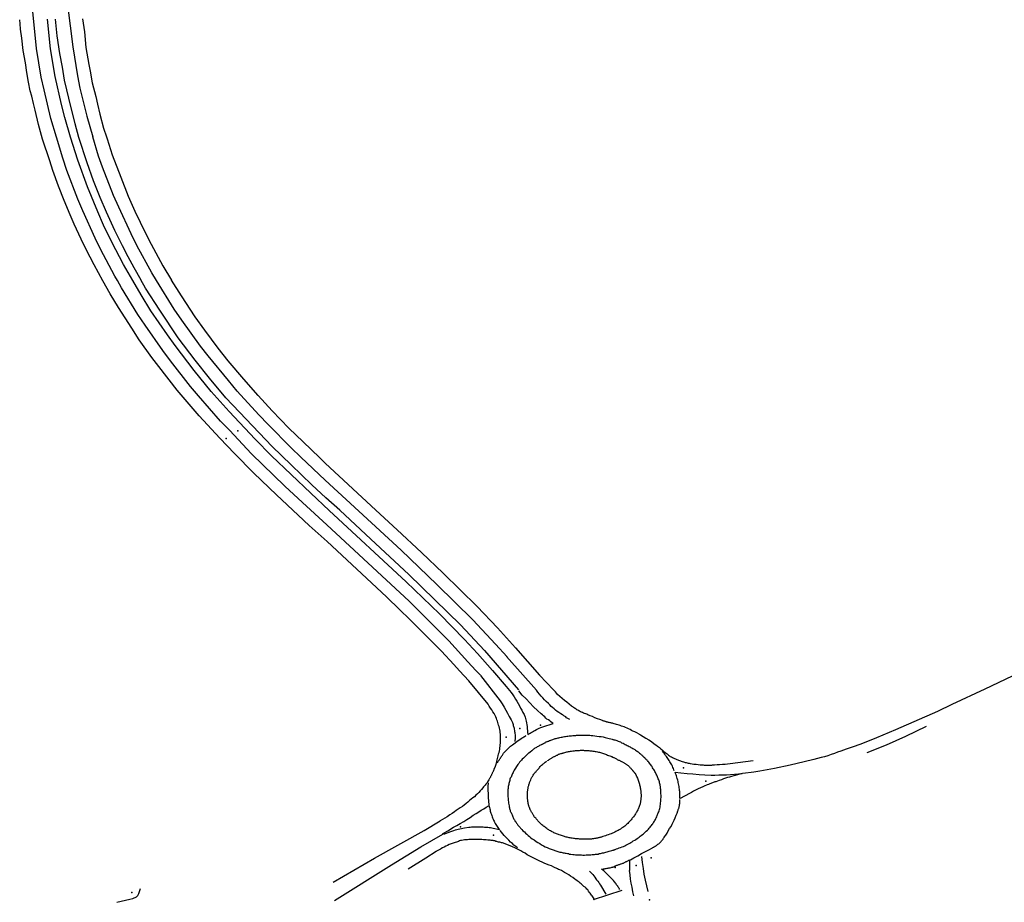
# Model space of a CAD drawing. Extents: x -9.485 to -9.311, y 38.677 to 38.767.
# Drawn here: x -9.334 to -9.331, y 38.691 to 38.694 of the extents above; entities that cross this region are included whole.
import ezdxf

# ---------------------------------------------------------------- set-up
doc = ezdxf.new("R2010")
doc.units = 0

msp = doc.modelspace()

# ---------------------------------------------------------------- linework, layer by layer
at = {"layer": 'marca_horizontal'}
for points in [[(-9.333474, 38.693212), (-9.33349, 38.693266), (-9.33351, 38.69335), (-9.333518, 38.693387), (-9.333532, 38.69347), (-9.333536, 38.69351), (-9.333544, 38.693587)], [(-9.333441, 38.693598), (-9.333426, 38.693475), (-9.333412, 38.693391), (-9.333405, 38.693355), (-9.333385, 38.693273), (-9.333368, 38.693213)], [(-9.333514, 38.693206), (-9.333526, 38.693249), (-9.333536, 38.69329), (-9.333541, 38.69331), (-9.333546, 38.693331), (-9.33355, 38.693347), (-9.333555, 38.693372), (-9.33356, 38.6934), (-9.333564, 38.693429), (-9.333571, 38.693465), (-9.333575, 38.693501), (-9.333579, 38.693527), (-9.33358, 38.693542), (-9.333581, 38.693554)], [(-9.333433, 38.693212), (-9.333449, 38.693269), (-9.333459, 38.693307), (-9.333477, 38.693389), (-9.333491, 38.693469), (-9.3335, 38.693556)], [(-9.333477, 38.693556), (-9.333473, 38.693507), (-9.333465, 38.693456), (-9.333457, 38.693416), (-9.333451, 38.693378), (-9.333432, 38.693297), (-9.33342, 38.693251), (-9.333409, 38.693212)], [(-9.333398, 38.693557), (-9.333392, 38.693519), (-9.333388, 38.693473), (-9.333379, 38.693424), (-9.333375, 38.693404), (-9.333369, 38.69337), (-9.333359, 38.69333), (-9.333354, 38.693308), (-9.333347, 38.693279), (-9.333336, 38.693238), (-9.333328, 38.693213)], [(-9.333338, 38.692792), (-9.333364, 38.692839), (-9.333387, 38.692884), (-9.333402, 38.692914), (-9.333422, 38.692958), (-9.333434, 38.692985), (-9.333451, 38.693027), (-9.333468, 38.693069), (-9.333484, 38.693114), (-9.333493, 38.693142), (-9.333514, 38.693206)], [(-9.333296, 38.692793), (-9.333303, 38.692806), (-9.333345, 38.692885), (-9.333361, 38.692917), (-9.333397, 38.692997), (-9.333411, 38.693031), (-9.333443, 38.693114), (-9.333455, 38.69315), (-9.333474, 38.693212)], [(-9.333251, 38.692793), (-9.333278, 38.69284), (-9.333312, 38.692905), (-9.333336, 38.692955), (-9.333353, 38.692994), (-9.333383, 38.693067), (-9.333411, 38.693144), (-9.333433, 38.693212)], [(-9.333409, 38.693212), (-9.333385, 38.693138), (-9.333367, 38.693085), (-9.333347, 38.693036), (-9.333329, 38.692994), (-9.333304, 38.69294), (-9.333282, 38.692895), (-9.333265, 38.692863), (-9.333248, 38.692831), (-9.333227, 38.692795)], [(-9.333182, 38.692793), (-9.333195, 38.692816), (-9.333239, 38.692895), (-9.333256, 38.692929), (-9.333292, 38.693007), (-9.333307, 38.693041), (-9.333339, 38.693124), (-9.333351, 38.693156), (-9.333368, 38.693213)], [(-9.333328, 38.693213), (-9.333326, 38.693207), (-9.333311, 38.69316), (-9.333286, 38.693095), (-9.333264, 38.693039), (-9.333245, 38.692996), (-9.333214, 38.692931), (-9.333197, 38.692899), (-9.333163, 38.692836), (-9.333138, 38.692794)], [(-9.332736, 38.692078), (-9.332768, 38.692108), (-9.332831, 38.692167), (-9.332898, 38.692231), (-9.332954, 38.692288), (-9.332997, 38.692333), (-9.333057, 38.692398), (-9.333121, 38.692473), (-9.333175, 38.692542), (-9.333195, 38.692568), (-9.333232, 38.69262), (-9.333254, 38.692654), (-9.333293, 38.692714), (-9.333317, 38.692754), (-9.333338, 38.692792)], [(-9.332685, 38.69208), (-9.332756, 38.692145), (-9.332807, 38.692193), (-9.332904, 38.692287), (-9.332969, 38.692356), (-9.332995, 38.692383), (-9.333059, 38.692456), (-9.333082, 38.692484), (-9.333141, 38.692559), (-9.333163, 38.692589), (-9.333215, 38.692663), (-9.333236, 38.692694), (-9.333284, 38.692772), (-9.333296, 38.692793)], [(-9.332678, 38.692122), (-9.332731, 38.692172), (-9.332846, 38.692281), (-9.332894, 38.69233), (-9.33297, 38.692411), (-9.333022, 38.692469), (-9.333072, 38.69253), (-9.333127, 38.692603), (-9.33315, 38.692635), (-9.333198, 38.692705), (-9.333226, 38.692751), (-9.333251, 38.692793)], [(-9.332687, 38.692159), (-9.332728, 38.692197), (-9.332789, 38.692255), (-9.332844, 38.692309), (-9.332939, 38.692409), (-9.332979, 38.692451), (-9.333027, 38.692508), (-9.333069, 38.692561), (-9.333118, 38.692626), (-9.333172, 38.692707), (-9.333214, 38.692771), (-9.333227, 38.692795)], [(-9.332689, 38.69221), (-9.33276, 38.692277), (-9.332789, 38.692305), (-9.332856, 38.692373), (-9.332883, 38.692401), (-9.332946, 38.69247), (-9.332972, 38.692501), (-9.333031, 38.692573), (-9.333053, 38.692601), (-9.333108, 38.692677), (-9.33313, 38.692709), (-9.333182, 38.692793)], [(-9.332689, 38.69226), (-9.332706, 38.692276), (-9.332754, 38.692322), (-9.332795, 38.692362), (-9.332844, 38.692413), (-9.332885, 38.692457), (-9.332927, 38.692505), (-9.332973, 38.692559), (-9.333002, 38.692596), (-9.333041, 38.692648), (-9.333069, 38.692687), (-9.333109, 38.692748), (-9.333138, 38.692794)], [(-9.332689, 38.69226), (-9.332542, 38.692123)], [(-9.332591, 38.69212), (-9.332689, 38.69221)], [(-9.332647, 38.692123), (-9.332687, 38.692159)], [(-9.332678, 38.692122), (-9.332453, 38.691914), (-9.332356, 38.69182), (-9.332283, 38.691745), (-9.332245, 38.691704), (-9.332201, 38.691655)], [(-9.332647, 38.692123), (-9.332556, 38.692038), (-9.332445, 38.691935), (-9.332294, 38.691788), (-9.332224, 38.691713), (-9.332125, 38.691598)], [(-9.332591, 38.69212), (-9.332468, 38.692006), (-9.332363, 38.691906), (-9.332258, 38.691803), (-9.332192, 38.691732), (-9.332158, 38.691695)], [(-9.332542, 38.692123), (-9.332479, 38.692065), (-9.332408, 38.691999), (-9.332345, 38.691939), (-9.332246, 38.691842), (-9.332186, 38.691779), (-9.332134, 38.691721), (-9.332064, 38.691641)], [(-9.332684, 38.692031), (-9.332736, 38.692078)], [(-9.332685, 38.69208), (-9.332444, 38.691857), (-9.332328, 38.691741), (-9.332273, 38.69168), (-9.33225, 38.691655), (-9.332236, 38.691641)], [(-9.332684, 38.692031), (-9.33251, 38.69187), (-9.332471, 38.691832), (-9.332443, 38.691805), (-9.33235, 38.691711), (-9.332314, 38.691672), (-9.332297, 38.691654), (-9.33227, 38.691625)], [(-9.329912, 38.692017), (-9.329983, 38.691981), (-9.330026, 38.69196), (-9.330063, 38.69194), (-9.330191, 38.691877), (-9.330418, 38.691766), (-9.330545, 38.691704), (-9.330764, 38.6916), (-9.33086, 38.691555)], [(-9.332073, 38.691597), (-9.33216, 38.691696)], [(-9.332201, 38.691655), (-9.332161, 38.691608)], [(-9.332236, 38.69164), (-9.332179, 38.691566)], [(-9.332023, 38.691598), (-9.332064, 38.691641)], [(-9.332214, 38.691556), (-9.33227, 38.691625)], [(-9.332161, 38.691608), (-9.332156, 38.691602), (-9.332151, 38.691596), (-9.332147, 38.69159), (-9.332142, 38.691584), (-9.332138, 38.691578), (-9.332134, 38.691571), (-9.33213, 38.691565), (-9.332126, 38.691558), (-9.332122, 38.691552), (-9.332119, 38.691545), (-9.332115, 38.691539), (-9.332112, 38.691532), (-9.332109, 38.691526)], [(-9.332038, 38.691558), (-9.332044, 38.691564), (-9.332049, 38.691569), (-9.332054, 38.691575), (-9.332059, 38.69158), (-9.332064, 38.691586), (-9.332069, 38.691591), (-9.332073, 38.691597)], [(-9.33197, 38.691551), (-9.331977, 38.691556), (-9.331984, 38.691562), (-9.331991, 38.691567), (-9.331998, 38.691573), (-9.332004, 38.691579), (-9.332011, 38.691585), (-9.332017, 38.691592), (-9.332023, 38.691598)], [(-9.332059, 38.691528), (-9.33207, 38.691538), (-9.332081, 38.691549), (-9.332092, 38.69156), (-9.332103, 38.691572), (-9.332114, 38.691583), (-9.332124, 38.691595)], [(-9.332193, 38.691523), (-9.332196, 38.691529), (-9.3322, 38.691534), (-9.332203, 38.69154), (-9.332207, 38.691545), (-9.332211, 38.691551), (-9.332214, 38.691556)], [(-9.332179, 38.691566), (-9.332173, 38.691557), (-9.332167, 38.691548), (-9.332162, 38.691539), (-9.332157, 38.69153), (-9.332152, 38.69152), (-9.332147, 38.691511)], [(-9.331997, 38.691525), (-9.332002, 38.691528), (-9.332007, 38.691532), (-9.332012, 38.691535), (-9.332017, 38.691539), (-9.332021, 38.691543), (-9.332026, 38.691547), (-9.33203, 38.69155), (-9.332034, 38.691554), (-9.332038, 38.691558)], [(-9.331923, 38.691525), (-9.331926, 38.691527), (-9.331929, 38.691528), (-9.331932, 38.691529), (-9.331935, 38.69153), (-9.331938, 38.691532), (-9.331941, 38.691533), (-9.331944, 38.691534), (-9.331947, 38.691536), (-9.331949, 38.691537), (-9.331952, 38.691539), (-9.331955, 38.69154), (-9.331957, 38.691542), (-9.33196, 38.691544), (-9.331962, 38.691545), (-9.331965, 38.691547), (-9.331967, 38.691549), (-9.33197, 38.691551)], [(-9.33086, 38.691555), (-9.330902, 38.691535), (-9.331025, 38.691481), (-9.33108, 38.691458), (-9.331126, 38.69144), (-9.331151, 38.691431), (-9.331169, 38.691425), (-9.331184, 38.691419)], [(-9.332178, 38.691457), (-9.332178, 38.691461), (-9.332178, 38.691465), (-9.332178, 38.691469), (-9.332179, 38.691474), (-9.332179, 38.691478), (-9.33218, 38.691482), (-9.332181, 38.691486), (-9.332182, 38.691491), (-9.332183, 38.691495), (-9.332184, 38.691499), (-9.332185, 38.691503), (-9.332186, 38.691507), (-9.332188, 38.691511), (-9.332189, 38.691515), (-9.332191, 38.691519), (-9.332193, 38.691523)], [(-9.332147, 38.691511), (-9.332143, 38.691503)], [(-9.332109, 38.691526), (-9.332106, 38.691518), (-9.332103, 38.691507)], [(-9.332024, 38.6915), (-9.332027, 38.691502), (-9.332031, 38.691505), (-9.332034, 38.691508), (-9.332038, 38.691511), (-9.332042, 38.691513), (-9.332045, 38.691516), (-9.332048, 38.691519), (-9.332052, 38.691522), (-9.332055, 38.691525), (-9.332059, 38.691528)], [(-9.331975, 38.691512), (-9.331977, 38.691513), (-9.331979, 38.691514), (-9.331981, 38.691515), (-9.331983, 38.691516), (-9.331985, 38.691517), (-9.331987, 38.691519), (-9.331989, 38.69152), (-9.331991, 38.691521), (-9.331993, 38.691522), (-9.331995, 38.691524), (-9.331997, 38.691525)], [(-9.33188, 38.691509), (-9.331888, 38.691512), (-9.331895, 38.691514), (-9.331902, 38.691517), (-9.331909, 38.69152), (-9.331916, 38.691522), (-9.331923, 38.691525)], [(-9.332143, 38.691503), (-9.332142, 38.6915), (-9.332141, 38.691497), (-9.332141, 38.691494), (-9.33214, 38.691491), (-9.332139, 38.691489), (-9.332138, 38.691486), (-9.332138, 38.691483), (-9.332137, 38.69148), (-9.332137, 38.691477), (-9.332136, 38.691474), (-9.332136, 38.691471)], [(-9.332103, 38.691507), (-9.332102, 38.691502), (-9.332101, 38.691496), (-9.3321, 38.691491), (-9.3321, 38.691485), (-9.332099, 38.691479), (-9.332099, 38.691474), (-9.332098, 38.691468)], [(-9.332098, 38.691468), (-9.332095, 38.69147), (-9.332091, 38.691472), (-9.332088, 38.691474), (-9.332084, 38.691476), (-9.332081, 38.691478), (-9.332077, 38.69148), (-9.332073, 38.691482), (-9.332069, 38.691484), (-9.332065, 38.691486)], [(-9.332065, 38.691486), (-9.33206, 38.691488), (-9.332054, 38.69149), (-9.332048, 38.691492), (-9.332042, 38.691494), (-9.332036, 38.691496), (-9.33203, 38.691498), (-9.332024, 38.6915)], [(-9.331862, 38.691503), (-9.331864, 38.691504), (-9.331865, 38.691504), (-9.331867, 38.691504), (-9.331868, 38.691505), (-9.331869, 38.691505), (-9.331871, 38.691506), (-9.331872, 38.691506), (-9.331874, 38.691507), (-9.331875, 38.691507), (-9.331876, 38.691507), (-9.331878, 38.691508), (-9.331879, 38.691508), (-9.33188, 38.691509)], [(-9.331849, 38.6915), (-9.331851, 38.691501), (-9.331854, 38.691501), (-9.331856, 38.691502), (-9.331858, 38.691502), (-9.33186, 38.691503), (-9.331862, 38.691503)], [(-9.331817, 38.69149), (-9.331821, 38.691491), (-9.331824, 38.691492), (-9.331828, 38.691494), (-9.331831, 38.691495), (-9.331835, 38.691496), (-9.331839, 38.691497), (-9.331842, 38.691498), (-9.331846, 38.691499), (-9.331849, 38.6915)], [(-9.331778, 38.691472), (-9.331782, 38.691474), (-9.331786, 38.691476), (-9.331791, 38.691478), (-9.331795, 38.69148), (-9.331799, 38.691482), (-9.331804, 38.691484), (-9.331808, 38.691486), (-9.331813, 38.691488), (-9.331817, 38.69149)], [(-9.330935, 38.691491), (-9.330996, 38.691462), (-9.331052, 38.691437), (-9.331108, 38.691414)], [(-9.332184, 38.691406), (-9.332183, 38.691411), (-9.332182, 38.691415), (-9.332181, 38.69142), (-9.33218, 38.691424), (-9.33218, 38.691429), (-9.332179, 38.691434), (-9.332179, 38.691438), (-9.332178, 38.691443), (-9.332178, 38.691447), (-9.332178, 38.691452), (-9.332178, 38.691457)], [(-9.332148, 38.691434), (-9.332143, 38.691438), (-9.332139, 38.691441), (-9.332135, 38.691444), (-9.33213, 38.691447), (-9.332126, 38.69145), (-9.332121, 38.691453), (-9.332117, 38.691456)], [(-9.332136, 38.691471), (-9.332135, 38.691467), (-9.332135, 38.691458), (-9.332136, 38.691447)], [(-9.332117, 38.691456), (-9.332114, 38.691458), (-9.332112, 38.691459), (-9.33211, 38.691461), (-9.332108, 38.691462), (-9.332105, 38.691464), (-9.332103, 38.691465)], [(-9.332033, 38.69145), (-9.332031, 38.691451), (-9.332028, 38.691452), (-9.332025, 38.691453), (-9.332023, 38.691454), (-9.33202, 38.691455), (-9.332018, 38.691456), (-9.332015, 38.691456), (-9.332012, 38.691457), (-9.332009, 38.691458), (-9.332007, 38.691458), (-9.332004, 38.691459), (-9.332001, 38.69146)], [(-9.332001, 38.69146), (-9.331998, 38.69146), (-9.331995, 38.691461), (-9.331991, 38.691462), (-9.331988, 38.691462), (-9.331984, 38.691463), (-9.331981, 38.691463), (-9.331977, 38.691464), (-9.331974, 38.691464), (-9.33197, 38.691464), (-9.331967, 38.691465), (-9.331963, 38.691465), (-9.33196, 38.691465)], [(-9.33196, 38.691465), (-9.331958, 38.691465), (-9.331956, 38.691466), (-9.331954, 38.691466), (-9.331953, 38.691466), (-9.331951, 38.691466), (-9.331949, 38.691466), (-9.331947, 38.691466), (-9.331945, 38.691466), (-9.331943, 38.691466), (-9.331941, 38.691466), (-9.33194, 38.691466), (-9.331938, 38.691466), (-9.331936, 38.691466), (-9.331934, 38.691466)], [(-9.331934, 38.691466), (-9.33193, 38.691466), (-9.331925, 38.691466), (-9.331921, 38.691466), (-9.331917, 38.691466), (-9.331913, 38.691465), (-9.331908, 38.691465)], [(-9.331908, 38.691465), (-9.331902, 38.691464), (-9.331896, 38.691463), (-9.33189, 38.691462), (-9.331884, 38.691462), (-9.331878, 38.691461), (-9.331872, 38.691459)], [(-9.331872, 38.691459), (-9.331868, 38.691458), (-9.331864, 38.691457), (-9.33186, 38.691456), (-9.331856, 38.691455), (-9.331852, 38.691454), (-9.331849, 38.691453)], [(-9.33185, 38.691453), (-9.331847, 38.691452), (-9.331844, 38.691452), (-9.331841, 38.691451), (-9.331838, 38.69145)], [(-9.331778, 38.691472), (-9.331769, 38.691467), (-9.331761, 38.691462), (-9.331753, 38.691457), (-9.331745, 38.691452), (-9.331737, 38.691447), (-9.331729, 38.691441)], [(-9.332161, 38.691421), (-9.332159, 38.691423), (-9.332157, 38.691425), (-9.332154, 38.691428), (-9.332152, 38.69143), (-9.33215, 38.691432), (-9.332148, 38.691434)], [(-9.332086, 38.691421), (-9.332084, 38.691422), (-9.332082, 38.691424), (-9.33208, 38.691426), (-9.332078, 38.691427), (-9.332076, 38.691429), (-9.332074, 38.69143), (-9.332072, 38.691431), (-9.33207, 38.691433), (-9.332067, 38.691434), (-9.332065, 38.691435), (-9.332063, 38.691437), (-9.33206, 38.691438)], [(-9.33206, 38.691438), (-9.332059, 38.691438), (-9.332058, 38.691439), (-9.332056, 38.69144), (-9.332055, 38.69144), (-9.332054, 38.691441), (-9.332052, 38.691442), (-9.332051, 38.691442), (-9.33205, 38.691443), (-9.332048, 38.691444), (-9.332047, 38.691444), (-9.332046, 38.691445), (-9.332044, 38.691446), (-9.332043, 38.691446), (-9.332041, 38.691447), (-9.33204, 38.691447), (-9.332039, 38.691448), (-9.332037, 38.691448), (-9.332036, 38.691449), (-9.332035, 38.69145), (-9.332033, 38.69145)], [(-9.331838, 38.69145), (-9.331834, 38.691448), (-9.331831, 38.691447), (-9.331827, 38.691446), (-9.331824, 38.691444), (-9.33182, 38.691443), (-9.331817, 38.691441), (-9.331814, 38.691439), (-9.331811, 38.691438)], [(-9.331811, 38.691438), (-9.331808, 38.691436), (-9.331805, 38.691435), (-9.331802, 38.691433), (-9.331799, 38.691432), (-9.331797, 38.69143), (-9.331794, 38.691429), (-9.331791, 38.691427), (-9.331789, 38.691426), (-9.331786, 38.691424), (-9.331784, 38.691422), (-9.331781, 38.69142), (-9.331779, 38.691419), (-9.331776, 38.691417), (-9.331774, 38.691415), (-9.331772, 38.691413), (-9.331769, 38.691411), (-9.331767, 38.691409)], [(-9.331729, 38.691441), (-9.331724, 38.691438), (-9.331719, 38.691434), (-9.331714, 38.69143), (-9.33171, 38.691426), (-9.331705, 38.691422), (-9.331701, 38.691418)], [(-9.332188, 38.69139), (-9.332184, 38.691406)], [(-9.332186, 38.691385), (-9.332185, 38.691388), (-9.332184, 38.69139), (-9.332182, 38.691393), (-9.332181, 38.691395), (-9.33218, 38.691397), (-9.332178, 38.691399), (-9.332177, 38.691402), (-9.332175, 38.691404), (-9.332174, 38.691406), (-9.332172, 38.691408), (-9.33217, 38.691411), (-9.332169, 38.691413), (-9.332167, 38.691415), (-9.332165, 38.691417), (-9.332163, 38.691419), (-9.332161, 38.691421)], [(-9.332111, 38.691399), (-9.332114, 38.691396), (-9.332116, 38.691393), (-9.332119, 38.69139), (-9.332122, 38.691387), (-9.332124, 38.691383), (-9.332127, 38.69138), (-9.332129, 38.691377), (-9.332131, 38.691374), (-9.332134, 38.69137), (-9.332136, 38.691367), (-9.332138, 38.691364), (-9.33214, 38.69136)], [(-9.332111, 38.691399), (-9.332107, 38.691403), (-9.332103, 38.691407), (-9.332099, 38.69141), (-9.332095, 38.691414), (-9.332091, 38.691417), (-9.332086, 38.691421)], [(-9.33204, 38.691392), (-9.332038, 38.691393), (-9.332037, 38.691394), (-9.332036, 38.691395), (-9.332034, 38.691396), (-9.332033, 38.691397), (-9.332031, 38.691398), (-9.332029, 38.691399), (-9.332028, 38.6914), (-9.332026, 38.691401), (-9.332025, 38.691402), (-9.332023, 38.691403), (-9.332021, 38.691404), (-9.33202, 38.691404), (-9.332018, 38.691405), (-9.332016, 38.691406), (-9.332015, 38.691407), (-9.332013, 38.691408), (-9.332011, 38.691408), (-9.332009, 38.691409), (-9.332008, 38.69141), (-9.332006, 38.69141), (-9.332004, 38.691411), (-9.332002, 38.691412), (-9.332, 38.691412), (-9.331998, 38.691413), (-9.331996, 38.691413), (-9.331995, 38.691414), (-9.331993, 38.691414)], [(-9.331993, 38.691414), (-9.33199, 38.691415), (-9.331987, 38.691416), (-9.331984, 38.691417), (-9.331982, 38.691417), (-9.331979, 38.691418), (-9.331976, 38.691418), (-9.331973, 38.691419), (-9.33197, 38.691419), (-9.331967, 38.69142), (-9.331964, 38.69142), (-9.331962, 38.69142), (-9.331959, 38.691421), (-9.331956, 38.691421), (-9.331953, 38.691421), (-9.33195, 38.691421), (-9.331947, 38.691421), (-9.331944, 38.691422), (-9.331941, 38.691422), (-9.331938, 38.691422), (-9.331935, 38.691422), (-9.331933, 38.691421), (-9.33193, 38.691421), (-9.331927, 38.691421)], [(-9.331927, 38.691421), (-9.331923, 38.691421), (-9.33192, 38.691421), (-9.331917, 38.69142), (-9.331914, 38.69142), (-9.331911, 38.69142), (-9.331908, 38.691419), (-9.331904, 38.691419), (-9.331901, 38.691418), (-9.331898, 38.691418), (-9.331895, 38.691417), (-9.331892, 38.691416), (-9.331889, 38.691416), (-9.331886, 38.691415), (-9.331883, 38.691414), (-9.33188, 38.691413), (-9.331877, 38.691412), (-9.331874, 38.691411), (-9.331871, 38.69141), (-9.331868, 38.691409), (-9.331865, 38.691408), (-9.331862, 38.691407), (-9.331859, 38.691406), (-9.331856, 38.691405), (-9.331853, 38.691404), (-9.33185, 38.691402), (-9.331848, 38.691401)], [(-9.331855, 38.691404), (-9.331854, 38.691404), (-9.331852, 38.691403), (-9.331851, 38.691403), (-9.33185, 38.691402), (-9.331848, 38.691401), (-9.331847, 38.691401)], [(-9.331847, 38.691401), (-9.331845, 38.6914), (-9.331843, 38.691399), (-9.331841, 38.691398), (-9.331839, 38.691397), (-9.331837, 38.691395), (-9.331835, 38.691394)], [(-9.331767, 38.691409), (-9.331766, 38.691409), (-9.331765, 38.691408), (-9.331764, 38.691407), (-9.331763, 38.691406), (-9.331762, 38.691406), (-9.331762, 38.691405), (-9.331761, 38.691404), (-9.33176, 38.691403), (-9.331759, 38.691402), (-9.331758, 38.691402), (-9.331757, 38.691401), (-9.331756, 38.6914), (-9.331756, 38.691399), (-9.331755, 38.691398), (-9.331754, 38.691397), (-9.331753, 38.691397), (-9.331753, 38.691396), (-9.331752, 38.691395), (-9.331751, 38.691394), (-9.33175, 38.691393)], [(-9.331671, 38.691362), (-9.331672, 38.691365), (-9.331673, 38.691369), (-9.331675, 38.691372), (-9.331676, 38.691375), (-9.331678, 38.691379), (-9.33168, 38.691382), (-9.331681, 38.691385), (-9.331683, 38.691388), (-9.331685, 38.691392), (-9.331687, 38.691395), (-9.331689, 38.691398), (-9.331691, 38.691401), (-9.331693, 38.691404), (-9.331696, 38.691407), (-9.331698, 38.69141), (-9.3317, 38.691413), (-9.331703, 38.691416), (-9.331705, 38.691419)], [(-9.331701, 38.691418), (-9.331698, 38.691416), (-9.331696, 38.691414), (-9.331694, 38.691413), (-9.331691, 38.691411), (-9.331689, 38.691409), (-9.331687, 38.691408), (-9.331684, 38.691406), (-9.331682, 38.691404), (-9.331679, 38.691403), (-9.331676, 38.691401), (-9.331674, 38.6914)], [(-9.331674, 38.6914), (-9.331663, 38.691395)], [(-9.331242, 38.691401), (-9.331263, 38.691395), (-9.331291, 38.691388), (-9.331332, 38.691378), (-9.331378, 38.691369), (-9.331421, 38.691361), (-9.331438, 38.691358), (-9.33147, 38.691354)], [(-9.331184, 38.691419), (-9.331194, 38.691416), (-9.331203, 38.691412), (-9.331213, 38.691409), (-9.331222, 38.691406), (-9.331232, 38.691403), (-9.331242, 38.691401)], [(-9.332188, 38.69139), (-9.332193, 38.691374), (-9.332197, 38.691366)], [(-9.332086, 38.691343), (-9.332084, 38.691345), (-9.332083, 38.691347), (-9.332082, 38.691349), (-9.33208, 38.691352), (-9.332079, 38.691354), (-9.332077, 38.691356), (-9.332076, 38.691358), (-9.332074, 38.69136), (-9.332073, 38.691362), (-9.332071, 38.691364), (-9.332069, 38.691366), (-9.332067, 38.691368), (-9.332065, 38.69137), (-9.332064, 38.691372), (-9.332062, 38.691374), (-9.33206, 38.691376), (-9.332058, 38.691378), (-9.332055, 38.69138), (-9.332053, 38.691382), (-9.332051, 38.691383), (-9.332049, 38.691385), (-9.332047, 38.691387), (-9.332044, 38.691389)], [(-9.332044, 38.691389), (-9.332042, 38.69139)], [(-9.331835, 38.691394), (-9.331833, 38.691393), (-9.331831, 38.691393), (-9.331829, 38.691392), (-9.331828, 38.691391), (-9.331826, 38.69139), (-9.331824, 38.691389), (-9.331822, 38.691388), (-9.331821, 38.691387), (-9.331819, 38.691386), (-9.331817, 38.691385), (-9.331816, 38.691384), (-9.331814, 38.691383)], [(-9.331814, 38.691383), (-9.331813, 38.691382), (-9.331811, 38.691381), (-9.33181, 38.69138), (-9.331808, 38.691379), (-9.331807, 38.691378), (-9.331805, 38.691377), (-9.331804, 38.691376), (-9.331803, 38.691375), (-9.331801, 38.691373), (-9.3318, 38.691372), (-9.331799, 38.691371), (-9.331797, 38.69137), (-9.331796, 38.691368), (-9.331795, 38.691367)], [(-9.331795, 38.691367), (-9.331794, 38.691366), (-9.331794, 38.691366), (-9.331793, 38.691365), (-9.331792, 38.691364), (-9.331792, 38.691363), (-9.331791, 38.691362), (-9.33179, 38.691362), (-9.33179, 38.691361), (-9.331789, 38.69136), (-9.331788, 38.691359), (-9.331788, 38.691358), (-9.331787, 38.691357), (-9.331787, 38.691356), (-9.331786, 38.691355), (-9.331785, 38.691355), (-9.331785, 38.691354), (-9.331784, 38.691353), (-9.331784, 38.691352), (-9.331783, 38.691351), (-9.331783, 38.69135), (-9.331782, 38.691349), (-9.331782, 38.691348), (-9.331782, 38.691347), (-9.331781, 38.691346), (-9.331781, 38.691346), (-9.33178, 38.691345), (-9.33178, 38.691344), (-9.33178, 38.691343)], [(-9.331728, 38.691363), (-9.33173, 38.691366), (-9.331732, 38.691368), (-9.331734, 38.691371), (-9.331735, 38.691374), (-9.331737, 38.691376), (-9.331739, 38.691379), (-9.331741, 38.691381), (-9.331743, 38.691384), (-9.331745, 38.691387), (-9.331747, 38.691389), (-9.331749, 38.691392)], [(-9.331663, 38.691395), (-9.33166, 38.691394), (-9.331658, 38.691393), (-9.331655, 38.691392), (-9.331652, 38.691391), (-9.33165, 38.69139), (-9.331647, 38.691389), (-9.331644, 38.691388), (-9.331641, 38.691387), (-9.331639, 38.691386), (-9.331636, 38.691386), (-9.331633, 38.691385), (-9.33163, 38.691384), (-9.331627, 38.691384), (-9.331624, 38.691383)], [(-9.331624, 38.691383), (-9.331618, 38.691382), (-9.331613, 38.691381), (-9.331607, 38.691381), (-9.331601, 38.69138), (-9.331595, 38.691379), (-9.331589, 38.691379)], [(-9.331589, 38.691379), (-9.331586, 38.691379), (-9.331583, 38.691378), (-9.331581, 38.691378), (-9.331578, 38.691378), (-9.331575, 38.691378), (-9.331572, 38.691378), (-9.33157, 38.691378), (-9.331567, 38.691378), (-9.331564, 38.691378), (-9.331561, 38.691378), (-9.331559, 38.691379), (-9.331556, 38.691379), (-9.331553, 38.691379)], [(-9.331553, 38.691379), (-9.331545, 38.69138), (-9.331538, 38.69138), (-9.33153, 38.691381), (-9.331522, 38.691381), (-9.331515, 38.691382), (-9.331507, 38.691383)], [(-9.331507, 38.691383), (-9.33144, 38.691392)], [(-9.33221, 38.691339), (-9.332212, 38.691336), (-9.332214, 38.691333), (-9.332216, 38.69133), (-9.332218, 38.691326), (-9.33222, 38.691323), (-9.332222, 38.69132), (-9.332224, 38.691318), (-9.332227, 38.691315), (-9.332229, 38.691312)], [(-9.332197, 38.691366), (-9.332197, 38.691364), (-9.332198, 38.691363), (-9.332199, 38.691361), (-9.332199, 38.69136), (-9.3322, 38.691358), (-9.332201, 38.691357), (-9.332202, 38.691355), (-9.332202, 38.691354), (-9.332203, 38.691352), (-9.332204, 38.691351), (-9.332204, 38.691349), (-9.332205, 38.691348), (-9.332206, 38.691346), (-9.332207, 38.691345), (-9.332207, 38.691343), (-9.332208, 38.691342), (-9.332209, 38.69134), (-9.33221, 38.691339)], [(-9.33214, 38.69136), (-9.332141, 38.691357), (-9.332143, 38.691354), (-9.332144, 38.691352), (-9.332145, 38.691349), (-9.332146, 38.691346), (-9.332147, 38.691343), (-9.332149, 38.69134), (-9.33215, 38.691337), (-9.33215, 38.691334), (-9.332151, 38.691331), (-9.332152, 38.691328), (-9.332153, 38.691325), (-9.332153, 38.691322), (-9.332154, 38.691319), (-9.332155, 38.691316), (-9.332155, 38.691313), (-9.332155, 38.69131), (-9.332156, 38.691307), (-9.332156, 38.691304), (-9.332156, 38.6913)], [(-9.332099, 38.691286), (-9.332099, 38.691288), (-9.332099, 38.69129), (-9.332099, 38.691293), (-9.332099, 38.691295), (-9.332099, 38.691297), (-9.332099, 38.691299), (-9.332099, 38.691302), (-9.332098, 38.691304), (-9.332098, 38.691306), (-9.332098, 38.691308), (-9.332097, 38.69131), (-9.332097, 38.691313), (-9.332097, 38.691315), (-9.332096, 38.691317), (-9.332095, 38.691319), (-9.332095, 38.691321), (-9.332094, 38.691324), (-9.332093, 38.691326), (-9.332093, 38.691328), (-9.332092, 38.69133), (-9.332091, 38.691332), (-9.33209, 38.691334), (-9.332089, 38.691336), (-9.332088, 38.691339), (-9.332087, 38.691341), (-9.332086, 38.691343)], [(-9.33178, 38.691343), (-9.331778, 38.69134), (-9.331777, 38.691337), (-9.331776, 38.691335), (-9.331775, 38.691332), (-9.331774, 38.691329), (-9.331773, 38.691326), (-9.331772, 38.691323), (-9.331772, 38.691321), (-9.331771, 38.691318), (-9.33177, 38.691315), (-9.33177, 38.691312), (-9.331769, 38.691309), (-9.331769, 38.691306), (-9.331768, 38.691304), (-9.331768, 38.691301)], [(-9.33171, 38.691307), (-9.331711, 38.69131), (-9.331711, 38.691313), (-9.331711, 38.691316), (-9.331712, 38.691318), (-9.331712, 38.691321), (-9.331713, 38.691324), (-9.331714, 38.691327), (-9.331714, 38.69133), (-9.331715, 38.691333), (-9.331716, 38.691336), (-9.331717, 38.691338), (-9.331718, 38.691341), (-9.331719, 38.691344), (-9.33172, 38.691347), (-9.331721, 38.691349), (-9.331723, 38.691352), (-9.331724, 38.691355), (-9.331725, 38.691357), (-9.331727, 38.69136), (-9.331728, 38.691363)], [(-9.331654, 38.691281), (-9.331654, 38.691285), (-9.331654, 38.691289), (-9.331654, 38.691293), (-9.331654, 38.691297), (-9.331654, 38.691301), (-9.331655, 38.691304), (-9.331655, 38.691308), (-9.331656, 38.691312), (-9.331656, 38.691316), (-9.331657, 38.69132), (-9.331658, 38.691324), (-9.331659, 38.691328), (-9.331659, 38.691331), (-9.33166, 38.691335), (-9.331662, 38.691339), (-9.331663, 38.691343), (-9.331664, 38.691347), (-9.331665, 38.69135), (-9.331667, 38.691354), (-9.331668, 38.691358)], [(-9.331668, 38.691358), (-9.331651, 38.691356), (-9.331633, 38.691354), (-9.331616, 38.691353), (-9.331598, 38.691351), (-9.331581, 38.69135), (-9.331563, 38.691349)], [(-9.331563, 38.691349), (-9.331552, 38.691349), (-9.33154, 38.69135), (-9.331529, 38.69135), (-9.331518, 38.69135), (-9.331506, 38.691351), (-9.331495, 38.691352), (-9.331483, 38.691353), (-9.331472, 38.691354)], [(-9.331497, 38.691347), (-9.331503, 38.691345), (-9.331509, 38.691343), (-9.331515, 38.691342), (-9.331521, 38.69134), (-9.331527, 38.691338), (-9.331533, 38.691336), (-9.331539, 38.691334)], [(-9.331472, 38.691354), (-9.331497, 38.691347)], [(-9.332229, 38.691312), (-9.332233, 38.691307), (-9.332237, 38.691303), (-9.332241, 38.691299), (-9.332245, 38.691295), (-9.33225, 38.691291), (-9.332254, 38.691286), (-9.332258, 38.691283), (-9.332263, 38.691279), (-9.332268, 38.691275)], [(-9.332211, 38.691263), (-9.332212, 38.691273), (-9.332213, 38.691284), (-9.332213, 38.691295), (-9.332214, 38.691305), (-9.332214, 38.691316), (-9.332213, 38.691327)], [(-9.331581, 38.691318), (-9.331587, 38.691315), (-9.331594, 38.691312), (-9.331601, 38.691309), (-9.331607, 38.691306), (-9.331614, 38.691302), (-9.33162, 38.691299)], [(-9.331576, 38.69132), (-9.331581, 38.691318)], [(-9.331549, 38.69133), (-9.331552, 38.69133), (-9.331554, 38.691329), (-9.331557, 38.691328), (-9.331559, 38.691327), (-9.331562, 38.691326), (-9.331564, 38.691325), (-9.331567, 38.691324), (-9.331569, 38.691323), (-9.331571, 38.691322), (-9.331574, 38.691321), (-9.331576, 38.69132)], [(-9.331539, 38.691334), (-9.331549, 38.69133)], [(-9.332156, 38.6913), (-9.332156, 38.691297), (-9.332156, 38.691293), (-9.332156, 38.691289), (-9.332156, 38.691286), (-9.332155, 38.691282), (-9.332155, 38.691278), (-9.332155, 38.691275), (-9.332154, 38.691271), (-9.332154, 38.691267), (-9.332153, 38.691264), (-9.332152, 38.69126), (-9.332152, 38.691257)], [(-9.332093, 38.691255), (-9.332094, 38.691257), (-9.332095, 38.691259), (-9.332095, 38.691261), (-9.332096, 38.691262), (-9.332096, 38.691264), (-9.332097, 38.691266), (-9.332097, 38.691268), (-9.332097, 38.69127), (-9.332098, 38.691271), (-9.332098, 38.691273), (-9.332098, 38.691275), (-9.332098, 38.691277), (-9.332099, 38.691279), (-9.332099, 38.69128), (-9.332099, 38.691282), (-9.332099, 38.691284), (-9.332099, 38.691286)], [(-9.331768, 38.691301), (-9.331768, 38.691299), (-9.331768, 38.691296), (-9.331767, 38.691294), (-9.331767, 38.691292), (-9.331767, 38.69129), (-9.331767, 38.691287), (-9.331767, 38.691285), (-9.331768, 38.691283), (-9.331768, 38.691281), (-9.331768, 38.691278), (-9.331768, 38.691276), (-9.331769, 38.691274), (-9.331769, 38.691272), (-9.331769, 38.691269), (-9.33177, 38.691267), (-9.33177, 38.691265), (-9.331771, 38.691263), (-9.331772, 38.691261)], [(-9.331715, 38.691245), (-9.331714, 38.691249), (-9.331713, 38.691252), (-9.331712, 38.691256), (-9.331712, 38.69126), (-9.331711, 38.691264), (-9.331711, 38.691268), (-9.33171, 38.691272), (-9.33171, 38.691276), (-9.33171, 38.69128), (-9.331709, 38.691284), (-9.331709, 38.691287), (-9.331709, 38.691291), (-9.33171, 38.691295), (-9.33171, 38.691299), (-9.33171, 38.691303), (-9.33171, 38.691307)], [(-9.33162, 38.691299), (-9.331626, 38.691296), (-9.331653, 38.691281)], [(-9.332268, 38.691275), (-9.332273, 38.69127), (-9.332278, 38.691266), (-9.332284, 38.691262), (-9.332289, 38.691258), (-9.332295, 38.691254), (-9.332301, 38.69125), (-9.332307, 38.691246), (-9.332312, 38.691242)], [(-9.332257, 38.691232), (-9.332249, 38.691237), (-9.332241, 38.691242), (-9.332234, 38.691247), (-9.332226, 38.691251), (-9.332219, 38.691256), (-9.332211, 38.691261)], [(-9.332211, 38.691261), (-9.332211, 38.691258), (-9.33221, 38.691255), (-9.332209, 38.691251), (-9.332208, 38.691248), (-9.332208, 38.691244), (-9.332207, 38.691241), (-9.332206, 38.691238), (-9.332204, 38.691234), (-9.332203, 38.691231), (-9.332202, 38.691228), (-9.332201, 38.691225), (-9.332199, 38.691221), (-9.332198, 38.691218), (-9.332196, 38.691215), (-9.332195, 38.691212), (-9.332193, 38.691208), (-9.332191, 38.691205), (-9.332189, 38.691202), (-9.332187, 38.691199), (-9.332185, 38.691196), (-9.332183, 38.691193), (-9.332181, 38.69119)], [(-9.332152, 38.691257), (-9.332151, 38.691254), (-9.332151, 38.691252), (-9.33215, 38.691249), (-9.332149, 38.691247), (-9.332149, 38.691244), (-9.332148, 38.691242), (-9.332147, 38.69124), (-9.332146, 38.691237), (-9.332145, 38.691235), (-9.332144, 38.691233), (-9.332143, 38.69123), (-9.332142, 38.691228), (-9.332141, 38.691226), (-9.33214, 38.691223), (-9.332139, 38.691221), (-9.332137, 38.691219), (-9.332136, 38.691217), (-9.332135, 38.691214)], [(-9.332084, 38.691237), (-9.332085, 38.691239), (-9.332086, 38.69124), (-9.332087, 38.691241), (-9.332088, 38.691243), (-9.332088, 38.691244), (-9.332089, 38.691245), (-9.33209, 38.691247), (-9.332091, 38.691248), (-9.332091, 38.69125), (-9.332092, 38.691251), (-9.332092, 38.691253), (-9.332093, 38.691254), (-9.332093, 38.691255)], [(-9.331772, 38.691261), (-9.331773, 38.691258), (-9.331774, 38.691255), (-9.331775, 38.691253), (-9.331776, 38.69125), (-9.331777, 38.691248), (-9.331779, 38.691245), (-9.33178, 38.691243), (-9.331781, 38.69124), (-9.331783, 38.691238), (-9.331784, 38.691236), (-9.331786, 38.691233), (-9.331787, 38.691231), (-9.331789, 38.691228), (-9.331791, 38.691226), (-9.331793, 38.691224), (-9.331794, 38.691222), (-9.331796, 38.691219), (-9.331798, 38.691217), (-9.3318, 38.691215), (-9.331802, 38.691213), (-9.331804, 38.691211), (-9.331806, 38.691208), (-9.331809, 38.691206), (-9.331811, 38.691204), (-9.331813, 38.691202), (-9.331815, 38.6912), (-9.331818, 38.691198)], [(-9.33166, 38.691245), (-9.331659, 38.691247), (-9.331659, 38.691249), (-9.331658, 38.691251), (-9.331657, 38.691252), (-9.331657, 38.691254), (-9.331656, 38.691256), (-9.331656, 38.691258), (-9.331655, 38.69126), (-9.331655, 38.691262), (-9.331655, 38.691264), (-9.331654, 38.691266), (-9.331654, 38.691268), (-9.331654, 38.69127), (-9.331654, 38.691272), (-9.331654, 38.691274), (-9.331654, 38.691276), (-9.331654, 38.691278)], [(-9.332312, 38.691242), (-9.332319, 38.691237), (-9.332326, 38.691233), (-9.332333, 38.691228), (-9.33234, 38.691224), (-9.332347, 38.69122), (-9.332354, 38.691216)], [(-9.332315, 38.691197), (-9.332305, 38.691202), (-9.332295, 38.691208), (-9.332285, 38.691214), (-9.332276, 38.69122), (-9.332266, 38.691226), (-9.332257, 38.691232)], [(-9.332059, 38.691206), (-9.332061, 38.691208), (-9.332063, 38.69121), (-9.332065, 38.691212), (-9.332067, 38.691214), (-9.332069, 38.691216), (-9.33207, 38.691218), (-9.332072, 38.69122), (-9.332074, 38.691222), (-9.332075, 38.691224), (-9.332077, 38.691226), (-9.332079, 38.691228), (-9.33208, 38.691231), (-9.332082, 38.691233), (-9.332083, 38.691235), (-9.332084, 38.691237)], [(-9.331741, 38.691197), (-9.331739, 38.6912), (-9.331737, 38.691202), (-9.331735, 38.691205), (-9.331733, 38.691207), (-9.331732, 38.69121), (-9.33173, 38.691212), (-9.331728, 38.691215), (-9.331727, 38.691217), (-9.331725, 38.69122), (-9.331724, 38.691223), (-9.331723, 38.691225), (-9.331721, 38.691228), (-9.33172, 38.691231), (-9.331719, 38.691234), (-9.331718, 38.691236), (-9.331717, 38.691239), (-9.331716, 38.691242), (-9.331715, 38.691245)], [(-9.3317, 38.691168), (-9.331695, 38.691174), (-9.331691, 38.69118), (-9.331688, 38.691187), (-9.331684, 38.691193), (-9.33168, 38.691199), (-9.331677, 38.691206), (-9.331674, 38.691212), (-9.331671, 38.691218), (-9.331668, 38.691225), (-9.331665, 38.691232), (-9.331662, 38.691238), (-9.33166, 38.691245)], [(-9.332666, 38.691037), (-9.332545, 38.691107), (-9.3324, 38.691188), (-9.332354, 38.691216)], [(-9.332347, 38.691178), (-9.332331, 38.691187), (-9.332315, 38.691197)], [(-9.33227, 38.691196), (-9.332283, 38.691194), (-9.33231, 38.691189)], [(-9.332199, 38.691193), (-9.332203, 38.691194), (-9.332207, 38.691195), (-9.332211, 38.691195), (-9.332215, 38.691196), (-9.332219, 38.691196), (-9.332224, 38.691196), (-9.332228, 38.691197), (-9.332232, 38.691197), (-9.332236, 38.691197), (-9.33224, 38.691197), (-9.332245, 38.691197), (-9.332249, 38.691197), (-9.332253, 38.691197), (-9.332257, 38.691197), (-9.332262, 38.691197), (-9.332266, 38.691196), (-9.33227, 38.691196)], [(-9.332135, 38.691214), (-9.332133, 38.691213), (-9.332132, 38.691211), (-9.332131, 38.691209), (-9.332129, 38.691207), (-9.332128, 38.691205), (-9.332127, 38.691203), (-9.332125, 38.691201), (-9.332123, 38.691199), (-9.332122, 38.691198), (-9.33212, 38.691196), (-9.332119, 38.691194)], [(-9.332032, 38.691187), (-9.332035, 38.691188), (-9.332037, 38.69119), (-9.33204, 38.691192), (-9.332042, 38.691193), (-9.332045, 38.691195), (-9.332047, 38.691197), (-9.33205, 38.691199), (-9.332052, 38.6912), (-9.332054, 38.691202), (-9.332057, 38.691204), (-9.332059, 38.691206)], [(-9.331818, 38.691198), (-9.331821, 38.691196), (-9.331824, 38.691194), (-9.331827, 38.691192), (-9.331831, 38.69119), (-9.331834, 38.691188), (-9.331837, 38.691187), (-9.331841, 38.691185), (-9.331844, 38.691183), (-9.331848, 38.691181), (-9.331851, 38.69118)], [(-9.331847, 38.691131), (-9.331843, 38.691132), (-9.331839, 38.691134), (-9.331835, 38.691135), (-9.331831, 38.691137), (-9.331827, 38.691138), (-9.331823, 38.69114), (-9.331819, 38.691141), (-9.331815, 38.691143), (-9.331812, 38.691145), (-9.331808, 38.691147), (-9.331804, 38.691149), (-9.3318, 38.691151), (-9.331797, 38.691153), (-9.331793, 38.691155), (-9.33179, 38.691157), (-9.331786, 38.691159), (-9.331783, 38.691161), (-9.331779, 38.691164), (-9.331776, 38.691166), (-9.331773, 38.691168), (-9.33177, 38.691171), (-9.331767, 38.691173), (-9.331763, 38.691176), (-9.33176, 38.691178), (-9.331757, 38.691181), (-9.331755, 38.691183), (-9.331752, 38.691186), (-9.331749, 38.691189), (-9.331746, 38.691192), (-9.331744, 38.691194), (-9.331741, 38.691197)], [(-9.332662, 38.690983), (-9.332496, 38.691087), (-9.33241, 38.69114), (-9.332346, 38.691177)], [(-9.33231, 38.691189), (-9.332315, 38.691187), (-9.332324, 38.691184), (-9.332344, 38.691176)], [(-9.332181, 38.69119), (-9.332199, 38.691193)], [(-9.332128, 38.691137), (-9.332133, 38.691141), (-9.332139, 38.691145), (-9.332143, 38.69115), (-9.332148, 38.691154), (-9.332153, 38.691159), (-9.332158, 38.691164), (-9.332162, 38.691168), (-9.332167, 38.691173), (-9.332171, 38.691178), (-9.332175, 38.691183), (-9.332179, 38.691188)], [(-9.332119, 38.691194), (-9.332115, 38.691191), (-9.332112, 38.691187), (-9.332108, 38.691184), (-9.332105, 38.69118), (-9.332101, 38.691177), (-9.332097, 38.691173), (-9.332093, 38.69117), (-9.33209, 38.691167)], [(-9.33209, 38.691167), (-9.332085, 38.691163), (-9.332079, 38.69116), (-9.332074, 38.691156), (-9.332069, 38.691153), (-9.332063, 38.69115), (-9.332058, 38.691146), (-9.332052, 38.691143), (-9.332047, 38.69114), (-9.332041, 38.691138)], [(-9.331938, 38.691162), (-9.331941, 38.691162), (-9.331944, 38.691162), (-9.331947, 38.691162), (-9.33195, 38.691163), (-9.331953, 38.691163), (-9.331956, 38.691163), (-9.331959, 38.691163), (-9.331962, 38.691164), (-9.331965, 38.691164), (-9.331968, 38.691165), (-9.331971, 38.691165), (-9.331974, 38.691166), (-9.331977, 38.691166), (-9.33198, 38.691167), (-9.331983, 38.691168), (-9.331986, 38.691168), (-9.331989, 38.691169), (-9.331991, 38.69117), (-9.331994, 38.691171), (-9.331997, 38.691172), (-9.332, 38.691173), (-9.332003, 38.691174), (-9.332006, 38.691175), (-9.332008, 38.691176), (-9.332011, 38.691177), (-9.332014, 38.691178), (-9.332016, 38.691179), (-9.332019, 38.69118), (-9.332022, 38.691181), (-9.332024, 38.691183), (-9.332027, 38.691184), (-9.332029, 38.691185), (-9.332032, 38.691187)], [(-9.331883, 38.691168), (-9.331885, 38.691168), (-9.331887, 38.691167), (-9.331889, 38.691167), (-9.331891, 38.691166), (-9.331893, 38.691166), (-9.331895, 38.691165), (-9.331897, 38.691165), (-9.331899, 38.691164), (-9.331901, 38.691164), (-9.331903, 38.691164), (-9.331906, 38.691163), (-9.331908, 38.691163), (-9.33191, 38.691163), (-9.331912, 38.691162), (-9.331914, 38.691162), (-9.331916, 38.691162), (-9.331918, 38.691162), (-9.33192, 38.691162), (-9.331923, 38.691162), (-9.331925, 38.691162), (-9.331927, 38.691162), (-9.331929, 38.691162), (-9.331931, 38.691162), (-9.331933, 38.691162), (-9.331936, 38.691162), (-9.331938, 38.691162)], [(-9.331851, 38.69118), (-9.331851, 38.69118), (-9.331855, 38.691178), (-9.331859, 38.691177), (-9.331863, 38.691175), (-9.331867, 38.691174), (-9.331871, 38.691172), (-9.331875, 38.691171), (-9.331879, 38.69117), (-9.331883, 38.691168)], [(-9.331734, 38.691137), (-9.331733, 38.691138), (-9.331731, 38.691139), (-9.33173, 38.691139), (-9.331729, 38.69114), (-9.331727, 38.691141), (-9.331726, 38.691142), (-9.331725, 38.691142), (-9.331724, 38.691143), (-9.331722, 38.691144), (-9.331721, 38.691145), (-9.33172, 38.691146), (-9.331719, 38.691147), (-9.331718, 38.691148), (-9.331716, 38.691149), (-9.331715, 38.69115), (-9.331714, 38.691151), (-9.331713, 38.691152), (-9.331712, 38.691153), (-9.331711, 38.691154), (-9.33171, 38.691155), (-9.331709, 38.691156), (-9.331708, 38.691157), (-9.331707, 38.691158), (-9.331706, 38.691159), (-9.331705, 38.69116), (-9.331704, 38.691161), (-9.331703, 38.691162), (-9.331703, 38.691163), (-9.331702, 38.691165), (-9.331701, 38.691166), (-9.3317, 38.691167), (-9.3317, 38.691168)], [(-9.332322, 38.691149), (-9.332327, 38.691147), (-9.332332, 38.691144), (-9.332337, 38.691142), (-9.332342, 38.691139), (-9.332347, 38.691137), (-9.332352, 38.691134)], [(-9.332291, 38.691158), (-9.332294, 38.691158), (-9.332297, 38.691157), (-9.3323, 38.691156), (-9.332303, 38.691155), (-9.332306, 38.691154), (-9.33231, 38.691153), (-9.332313, 38.691152), (-9.332316, 38.691151), (-9.332319, 38.69115), (-9.332322, 38.691149)], [(-9.332211, 38.691159), (-9.332215, 38.691159), (-9.332219, 38.69116), (-9.332223, 38.69116), (-9.332227, 38.69116), (-9.332232, 38.691161), (-9.332236, 38.691161), (-9.33224, 38.691161), (-9.332244, 38.691161), (-9.332249, 38.691161), (-9.332253, 38.691161), (-9.332257, 38.691161), (-9.332261, 38.691161), (-9.332266, 38.691161), (-9.33227, 38.691161), (-9.332274, 38.69116), (-9.332278, 38.69116), (-9.332283, 38.69116), (-9.332287, 38.691159), (-9.332291, 38.691158)], [(-9.332149, 38.691143), (-9.332152, 38.691144), (-9.332154, 38.691145), (-9.332157, 38.691146), (-9.332159, 38.691147), (-9.332162, 38.691148), (-9.332164, 38.691149), (-9.332167, 38.69115), (-9.332169, 38.691151), (-9.332172, 38.691152), (-9.332175, 38.691152), (-9.332177, 38.691153), (-9.33218, 38.691154), (-9.332183, 38.691154), (-9.332186, 38.691155), (-9.332188, 38.691156), (-9.332191, 38.691156), (-9.332194, 38.691157), (-9.332197, 38.691157), (-9.332199, 38.691158), (-9.332202, 38.691158), (-9.332205, 38.691158), (-9.332208, 38.691159), (-9.332211, 38.691159)], [(-9.3321, 38.691117), (-9.332106, 38.691121), (-9.332112, 38.691124), (-9.332118, 38.691128), (-9.332124, 38.691131), (-9.33213, 38.691134), (-9.332136, 38.691137), (-9.332143, 38.69114), (-9.332149, 38.691143)], [(-9.332041, 38.691138), (-9.332038, 38.691136), (-9.332036, 38.691135), (-9.332033, 38.691134), (-9.33203, 38.691133), (-9.332027, 38.691132), (-9.332024, 38.691131), (-9.332021, 38.69113), (-9.332019, 38.691129), (-9.332016, 38.691128), (-9.332013, 38.691127), (-9.33201, 38.691126), (-9.332007, 38.691125), (-9.332004, 38.691124), (-9.332001, 38.691124), (-9.331998, 38.691123), (-9.331995, 38.691122), (-9.331992, 38.691122), (-9.331989, 38.691121), (-9.331986, 38.691121), (-9.331982, 38.69112), (-9.331979, 38.69112), (-9.331976, 38.691119)], [(-9.331798, 38.691102), (-9.331788, 38.691108), (-9.331777, 38.691114), (-9.331766, 38.69112), (-9.331756, 38.691125), (-9.331745, 38.691131), (-9.331734, 38.691137)], [(-9.332447, 38.691076), (-9.332396, 38.691108), (-9.332365, 38.691127), (-9.332352, 38.691134)], [(-9.332063, 38.691098), (-9.332069, 38.691101), (-9.332076, 38.691105), (-9.332082, 38.691108), (-9.332088, 38.691111), (-9.332094, 38.691114), (-9.3321, 38.691117)], [(-9.331976, 38.691119), (-9.331972, 38.691119), (-9.331967, 38.691118), (-9.331963, 38.691118), (-9.331959, 38.691117), (-9.331954, 38.691117), (-9.33195, 38.691117), (-9.331945, 38.691117), (-9.331941, 38.691117), (-9.331937, 38.691116), (-9.331932, 38.691116), (-9.331928, 38.691117), (-9.331923, 38.691117), (-9.331919, 38.691117), (-9.331914, 38.691117), (-9.33191, 38.691118)], [(-9.33191, 38.691118), (-9.331907, 38.691118), (-9.331903, 38.691118), (-9.3319, 38.691119), (-9.331896, 38.691119), (-9.331893, 38.691119), (-9.33189, 38.69112), (-9.331886, 38.69112), (-9.331883, 38.691121), (-9.33188, 38.691122), (-9.331876, 38.691122), (-9.331873, 38.691123), (-9.33187, 38.691124), (-9.331866, 38.691125), (-9.331863, 38.691126), (-9.33186, 38.691127), (-9.331857, 38.691128), (-9.331853, 38.691129), (-9.33185, 38.69113), (-9.331847, 38.691131)], [(-9.33185, 38.69113), (-9.33185, 38.69113), (-9.331849, 38.69113), (-9.331849, 38.69113), (-9.331848, 38.69113), (-9.331848, 38.691131), (-9.331847, 38.691131)], [(-9.331847, 38.691131), (-9.331846, 38.691131), (-9.331846, 38.691131), (-9.331845, 38.691131), (-9.331844, 38.691132), (-9.331844, 38.691132), (-9.331843, 38.691132)], [(-9.331747, 38.69101), (-9.331751, 38.691026), (-9.331754, 38.691043), (-9.331758, 38.69106), (-9.33176, 38.691077), (-9.331763, 38.691094), (-9.331765, 38.691112)], [(-9.332022, 38.691081), (-9.332029, 38.691084), (-9.332036, 38.691086), (-9.332043, 38.691089), (-9.33205, 38.691092), (-9.332056, 38.691095), (-9.332063, 38.691098)], [(-9.331997, 38.691069), (-9.332, 38.691071), (-9.332004, 38.691073), (-9.332008, 38.691074), (-9.332011, 38.691076), (-9.332015, 38.691078), (-9.332018, 38.691079), (-9.332022, 38.691081)], [(-9.331883, 38.691075), (-9.33188, 38.691075), (-9.331877, 38.691076), (-9.331874, 38.691076), (-9.331872, 38.691077), (-9.331869, 38.691077), (-9.331866, 38.691078), (-9.331863, 38.691078), (-9.331861, 38.691079), (-9.331858, 38.691079), (-9.331855, 38.69108), (-9.331853, 38.691081), (-9.33185, 38.691081), (-9.331848, 38.691082), (-9.331845, 38.691083), (-9.331842, 38.691084)], [(-9.33185, 38.691082), (-9.331847, 38.691082), (-9.331845, 38.691083), (-9.331843, 38.691084), (-9.33184, 38.691085), (-9.331838, 38.691086), (-9.331836, 38.691086)], [(-9.331836, 38.691086), (-9.331834, 38.691087), (-9.331832, 38.691088), (-9.33183, 38.691088), (-9.331828, 38.691089), (-9.331826, 38.69109), (-9.331825, 38.69109), (-9.331823, 38.691091), (-9.331821, 38.691092), (-9.331819, 38.691092), (-9.331818, 38.691093), (-9.331816, 38.691094), (-9.331814, 38.691095), (-9.331813, 38.691096), (-9.331811, 38.691097), (-9.331809, 38.691097), (-9.331808, 38.691098), (-9.331806, 38.691099), (-9.331804, 38.6911), (-9.331803, 38.691101), (-9.331801, 38.691102)], [(-9.331801, 38.691102), (-9.331801, 38.691098), (-9.331801, 38.691094), (-9.331801, 38.69109), (-9.331801, 38.691086), (-9.331801, 38.691083), (-9.331801, 38.691079), (-9.331801, 38.691075), (-9.331801, 38.691071)], [(-9.331961, 38.691046), (-9.331967, 38.69105), (-9.331973, 38.691054), (-9.331978, 38.691058), (-9.331985, 38.691062), (-9.331991, 38.691065), (-9.331997, 38.691069)], [(-9.331918, 38.691069), (-9.331915, 38.691066), (-9.331911, 38.691062), (-9.331908, 38.691059), (-9.331905, 38.691055), (-9.331902, 38.691051), (-9.331899, 38.691047), (-9.331897, 38.691044), (-9.331894, 38.69104), (-9.331891, 38.691036), (-9.331889, 38.691032), (-9.331886, 38.691028)], [(-9.331847, 38.691041), (-9.331853, 38.691047), (-9.331859, 38.691052), (-9.331864, 38.691058), (-9.33187, 38.691064), (-9.331876, 38.69107), (-9.331883, 38.691075)], [(-9.331788, 38.690997), (-9.331791, 38.691009), (-9.331793, 38.691022), (-9.331796, 38.691034), (-9.331798, 38.691046), (-9.331799, 38.691058), (-9.331801, 38.691071)], [(-9.331902, 38.690985), (-9.331904, 38.690988), (-9.331906, 38.690991), (-9.331908, 38.690994), (-9.33191, 38.690997), (-9.331912, 38.690999), (-9.331914, 38.691002), (-9.331916, 38.691005), (-9.331919, 38.691008), (-9.331921, 38.691011), (-9.331923, 38.691014), (-9.331926, 38.691016), (-9.331928, 38.691019), (-9.331931, 38.691022), (-9.331934, 38.691024), (-9.331937, 38.691027), (-9.331939, 38.691029), (-9.331942, 38.691032), (-9.331945, 38.691034), (-9.331948, 38.691037), (-9.331951, 38.691039), (-9.331954, 38.691041), (-9.331958, 38.691044), (-9.331961, 38.691046)], [(-9.331886, 38.691028), (-9.33187, 38.691002)], [(-9.331847, 38.691041), (-9.331848, 38.691041), (-9.331848, 38.691041), (-9.331848, 38.691041), (-9.331849, 38.691042), (-9.331849, 38.691042), (-9.331849, 38.691042)], [(-9.331842, 38.691033), (-9.331842, 38.691034), (-9.331843, 38.691036), (-9.331844, 38.691037), (-9.331845, 38.691038), (-9.331846, 38.691039), (-9.331847, 38.691041)], [(-9.331829, 38.691015), (-9.331831, 38.691018), (-9.331832, 38.69102), (-9.331834, 38.691022), (-9.331835, 38.691025), (-9.331837, 38.691027), (-9.331839, 38.691029), (-9.33184, 38.691032), (-9.331842, 38.691034), (-9.331844, 38.691036), (-9.331846, 38.691038), (-9.331847, 38.691041)], [(-9.333297, 38.690978), (-9.33326, 38.690987), (-9.333251, 38.690989), (-9.33324, 38.690994), (-9.333236, 38.690998), (-9.333233, 38.691004), (-9.333228, 38.691018)], [(-9.331906, 38.690986), (-9.331823, 38.691013)]]:
    msp.add_lwpolyline(points, dxfattribs=at)
for p in [(-9.332944, 38.692354), (-9.332978, 38.692332), (-9.332121, 38.691485), (-9.332061, 38.691495), (-9.332161, 38.69146), (-9.331644, 38.691371), (-9.331578, 38.691332), (-9.332294, 38.691198), (-9.332198, 38.691174), (-9.331738, 38.691108), (-9.331843, 38.69108), (-9.331782, 38.691085), (-9.333254, 38.691007), (-9.331743, 38.690985)]:
    msp.add_point(p, dxfattribs=at)

doc.saveas('drawing.dxf')
